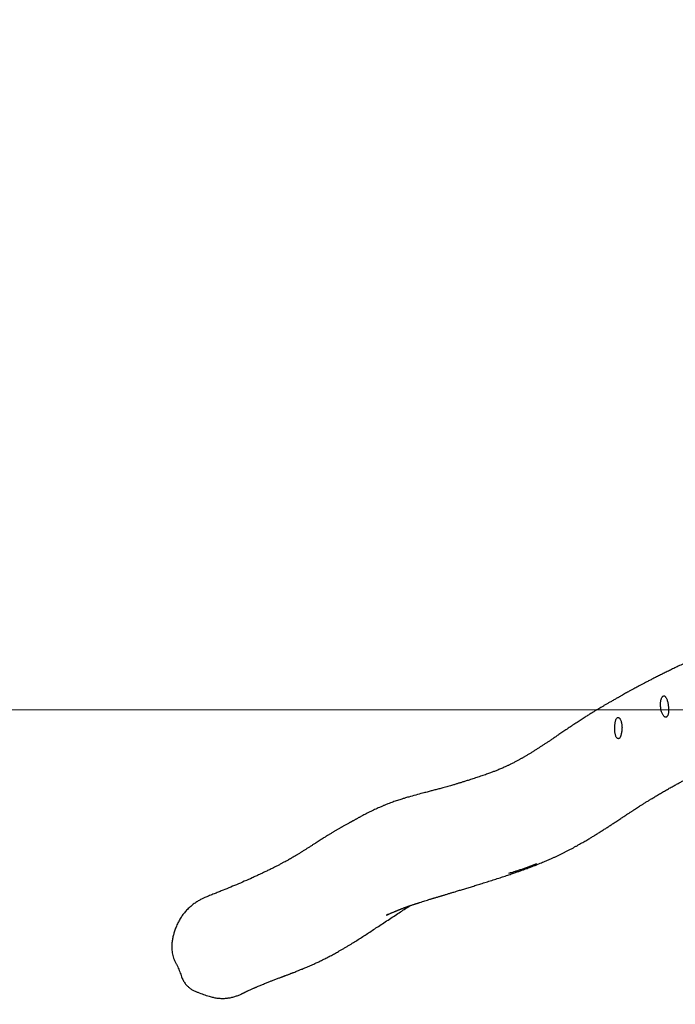
# Model space of a CAD drawing. Units: inches. Extents: x -299 to 1145, y 174 to 761.
# Drawn here: x 432 to 541, y 174 to 337 of the extents above; entities that cross this region are included whole.
import ezdxf

# ---------------------------------------------------------------- set-up
doc = ezdxf.new("R2010")
doc.units = ezdxf.units.IN
doc.header["$MEASUREMENT"] = 0
doc.layers.add('VP-DIM', color=7, linetype='Continuous')
doc.layers.add('VP-HIC', color=6, linetype='Continuous')
doc.layers.add('VP-EQ', color=7, linetype='Continuous', true_color=0x8a3492)
doc.styles.get("Standard").update_dxf_attribs({"font": 'arial.ttf'})
doc.dimstyles.get("Standard").update_dxf_attribs({"dimtxt": 14, "dimasz": 20, "dimexe": 20, "dimexo": 50, "dimgap": 20, "dimtad": 0, "dimdec": 0, "dimzin": 0, "dimdsep": 46, "dimtxsty": 'Standard', "dimcen": -0.09, "dimadec": 0, "dimazin": 0, "dimtfac": 1, "dimtdec": 4, "dimtofl": 0, "dimtmove": 0, "dimatfit": 3, "dimfxl": 70, "dimfxlon": 1, "dimtolj": 1, "dimtzin": 0, "dimarcsym": 0})

# ---------------------------------------------------------------- blocks, each defined once
blk = doc.blocks.new('RB1421_')
at = {"color": 0, "linetype": 'Continuous', "lineweight": 25}
for points, knots in [([(579.58, 157.32), (579.58, 157.32), (579.6, 157.28), (579.62, 157.23), (579.65, 157.17), (579.67, 157.13), (579.69, 157.09), (579.7, 157.06), (579.71, 157.06), (579.71, 157.06), (579.69, 157.09), (579.67, 157.15), (579.63, 157.23), (579.59, 157.31), (579.56, 157.38), (579.52, 157.48), (579.45, 157.61), (579.38, 157.78), (579.3, 157.95), (579.24, 158.1), (579.17, 158.26), (579.1, 158.42), (579.04, 158.56), (578.99, 158.68), (578.95, 158.79), (578.91, 158.89), (578.87, 158.99), (578.84, 159.07), (578.81, 159.13), (578.78, 159.21), (578.74, 159.32), (578.69, 159.44), (578.64, 159.56), (578.59, 159.69), (578.54, 159.84), (578.47, 160), (578.41, 160.16), (578.36, 160.32), (578.31, 160.46), (578.26, 160.61), (578.2, 160.76), (578.15, 160.92), (578.09, 161.07), (578.04, 161.22), (577.98, 161.4), (577.92, 161.59), (577.86, 161.77), (577.81, 161.92), (577.76, 162.07), (577.71, 162.23), (577.65, 162.41), (577.56, 162.68), (577.45, 163.02), (577.32, 163.45), (577.19, 163.87), (577.09, 164.21), (577.01, 164.45), (576.96, 164.63), (576.9, 164.81), (576.84, 165.01), (576.77, 165.25), (576.69, 165.5), (576.62, 165.74), (576.56, 165.95), (576.5, 166.13), (576.45, 166.32), (576.39, 166.51), (576.32, 166.73), (576.25, 166.98), (576.14, 167.32), (576.02, 167.73), (575.88, 168.21), (575.75, 168.64), (575.63, 169.02), (575.53, 169.36), (575.43, 169.7), (575.32, 170.05), (575.21, 170.42), (575.06, 170.91), (574.86, 171.55), (574.62, 172.33), (574.36, 173.17), (574.08, 174.06), (573.79, 174.97), (573.5, 175.88), (573.21, 176.74), (572.94, 177.54), (572.7, 178.25), (572.48, 178.86), (572.3, 179.39), (572.12, 179.89), (571.95, 180.35), (571.8, 180.74), (571.68, 181.06), (571.58, 181.32), (571.49, 181.57), (571.38, 181.85), (571.25, 182.17), (571.1, 182.54), (570.94, 182.94), (570.77, 183.35), (570.6, 183.74), (570.43, 184.13), (570.25, 184.54), (570.06, 184.96), (569.86, 185.39), (569.65, 185.83), (569.46, 186.2), (569.32, 186.49), (569.21, 186.7), (569.11, 186.9), (569, 187.11), (568.88, 187.34), (568.75, 187.58), (568.59, 187.89), (568.4, 188.25), (568.18, 188.65), (567.96, 189.04), (567.74, 189.43), (567.54, 189.78), (567.35, 190.1), (567.16, 190.42), (566.94, 190.79), (566.67, 191.23), (566.37, 191.73), (566.05, 192.24), (565.72, 192.76), (565.39, 193.28), (565.07, 193.78), (564.74, 194.28), (564.45, 194.72), (564.2, 195.1), (563.99, 195.42), (563.78, 195.73), (563.59, 196.02), (563.41, 196.29), (563.25, 196.54), (563.11, 196.76), (562.98, 196.95), (562.87, 197.11), (562.78, 197.25), (562.69, 197.39), (562.6, 197.52), (562.5, 197.68), (562.39, 197.86), (562.24, 198.07), (562.07, 198.33), (561.87, 198.65), (561.65, 198.99), (561.41, 199.37), (561.15, 199.79), (560.86, 200.24), (560.57, 200.72), (560.25, 201.25), (559.89, 201.84), (559.52, 202.47), (559.13, 203.14), (558.77, 203.77), (558.42, 204.39), (558.09, 204.98), (557.78, 205.54), (557.49, 206.07), (557.22, 206.57), (556.96, 207.04), (556.73, 207.48), (556.51, 207.89), (556.27, 208.34), (556, 208.85), (555.7, 209.43), (555.43, 209.97), (555.16, 210.48), (554.9, 211), (554.62, 211.56), (554.32, 212.16), (554, 212.79), (553.68, 213.44), (553.35, 214.12), (553.06, 214.72), (552.81, 215.24), (552.62, 215.65), (552.43, 216.05), (552.25, 216.42), (552.09, 216.77), (551.96, 217.04), (551.86, 217.25), (551.8, 217.39), (551.73, 217.54), (551.66, 217.69), (551.58, 217.85), (551.5, 218.02), (551.41, 218.22), (551.31, 218.43), (551.23, 218.61), (551.18, 218.71), (551.17, 218.73)], [0, 0, 0, 0, 0.000117, 0.00076, 0.001025, 0.001251, 0.001452, 0.001773, 0.002162, 0.002639, 0.003981, 0.005453, 0.007155, 0.008901, 0.010188, 0.01116, 0.013642, 0.01691, 0.019821, 0.022128, 0.024647, 0.027673, 0.030152, 0.032148, 0.033732, 0.035644, 0.037366, 0.038705, 0.039731, 0.040981, 0.042885, 0.045188, 0.047345, 0.049232, 0.051956, 0.055072, 0.05796, 0.060394, 0.063028, 0.065315, 0.067904, 0.07074, 0.073227, 0.075331, 0.078223, 0.081396, 0.084191, 0.086505, 0.088454, 0.090879, 0.09365, 0.09635, 0.102246, 0.108218, 0.114044, 0.119131, 0.121516, 0.123769, 0.12595, 0.1285, 0.131513, 0.134938, 0.137989, 0.140637, 0.142883, 0.144965, 0.14736, 0.150079, 0.153123, 0.156266, 0.16251, 0.168291, 0.17361, 0.177969, 0.181959, 0.185863, 0.189992, 0.194347, 0.198928, 0.207552, 0.216875, 0.226893, 0.237605, 0.249008, 0.26024, 0.27094, 0.281108, 0.290746, 0.298076, 0.305068, 0.311722, 0.31797, 0.323607, 0.327598, 0.331203, 0.334508, 0.338322, 0.34285, 0.348432, 0.354401, 0.360369, 0.366336, 0.372294, 0.37819, 0.385052, 0.391858, 0.398793, 0.405838, 0.409543, 0.412851, 0.415858, 0.419213, 0.42304, 0.427269, 0.431477, 0.438959, 0.446239, 0.453507, 0.460451, 0.466777, 0.472481, 0.478357, 0.484675, 0.493569, 0.502934, 0.512697, 0.523031, 0.53308, 0.542952, 0.552689, 0.562655, 0.569062, 0.575603, 0.581935, 0.587803, 0.593207, 0.598146, 0.6026, 0.606563, 0.609703, 0.612447, 0.614913, 0.617705, 0.620909, 0.624526, 0.628556, 0.634267, 0.640643, 0.647684, 0.65539, 0.663759, 0.672626, 0.682133, 0.692281, 0.703067, 0.715933, 0.72822, 0.739926, 0.751053, 0.7616, 0.771567, 0.780955, 0.789764, 0.797993, 0.805642, 0.812711, 0.819231, 0.829229, 0.839167, 0.84901, 0.857067, 0.865683, 0.875652, 0.886059, 0.896769, 0.907858, 0.9194, 0.931395, 0.938646, 0.945946, 0.952805, 0.959163, 0.96513, 0.9709, 0.973394, 0.975946, 0.978566, 0.981252, 0.984006, 0.987059, 0.99047, 0.9944, 0.998847, 1, 1, 1, 1]), ([(535.93, 210.87), (536, 210.71), (536.23, 210.2), (536.61, 209.36), (537.07, 208.36), (537.51, 207.41), (537.93, 206.5), (538.33, 205.65), (538.71, 204.86), (539.06, 204.13), (539.4, 203.44), (539.73, 202.78), (540.05, 202.14), (540.36, 201.52), (540.67, 200.92), (540.95, 200.36), (541.22, 199.85), (541.47, 199.38), (541.69, 198.96), (541.9, 198.57), (542.08, 198.24), (542.23, 197.95), (542.37, 197.71), (542.48, 197.5), (542.58, 197.32), (542.7, 197.11), (542.84, 196.86), (543.02, 196.52), (543.23, 196.16), (543.4, 195.87), (543.53, 195.64), (543.62, 195.49), (543.71, 195.32), (543.82, 195.13), (544, 194.79), (544.25, 194.36), (544.53, 193.88), (544.78, 193.43), (545.03, 193.01), (545.26, 192.62), (545.48, 192.25), (545.72, 191.85), (545.99, 191.41), (546.3, 190.9), (546.63, 190.38), (547, 189.8), (547.42, 189.16), (547.88, 188.45), (548.36, 187.73), (548.85, 187), (549.32, 186.31), (549.74, 185.68), (550.12, 185.13), (550.45, 184.64), (550.76, 184.18), (551.05, 183.74), (551.33, 183.32), (551.61, 182.88), (551.89, 182.46), (552.16, 182.03), (552.43, 181.61), (552.7, 181.19), (552.96, 180.75), (553.21, 180.33), (553.41, 179.99), (553.56, 179.74), (553.66, 179.56), (553.76, 179.39), (553.85, 179.22), (553.95, 179.04), (554.06, 178.85), (554.17, 178.63), (554.3, 178.4), (554.43, 178.15), (554.56, 177.9), (554.68, 177.66), (554.78, 177.45), (554.87, 177.26), (554.97, 177.06), (555.07, 176.83), (555.19, 176.57), (555.32, 176.27), (555.45, 175.97), (555.58, 175.67), (555.7, 175.37), (555.81, 175.09), (555.91, 174.82), (556.01, 174.57), (556.11, 174.29), (556.23, 173.98), (556.35, 173.64), (556.48, 173.26), (556.62, 172.86), (556.8, 172.31), (557.03, 171.62), (557.25, 170.95), (557.4, 170.46), (557.5, 170.16), (557.58, 169.88), (557.66, 169.62), (557.73, 169.4), (557.79, 169.2), (557.85, 169.01), (557.92, 168.79), (557.99, 168.55), (558.07, 168.29), (558.19, 167.88), (558.37, 167.28), (558.62, 166.37), (558.78, 165.76), (558.95, 165.09), (559.12, 164.44), (559.3, 163.77), (559.52, 162.91), (559.79, 161.9), (560.04, 161.02), (560.21, 160.42), (560.3, 160.12), (560.38, 159.85), (560.47, 159.58), (560.57, 159.26), (560.69, 158.89), (560.82, 158.51), (560.95, 158.12), (561.1, 157.73), (561.24, 157.37), (561.36, 157.06), (561.45, 156.82), (561.54, 156.6), (561.63, 156.39), (561.73, 156.17), (561.85, 155.87), (562.01, 155.51), (562.2, 155.1), (562.39, 154.7), (562.59, 154.3), (562.79, 153.9), (562.99, 153.51), (563.16, 153.19), (563.29, 152.94), (563.39, 152.75), (563.49, 152.58), (563.59, 152.38), (563.7, 152.19), (563.81, 152), (563.9, 151.84), (563.99, 151.69), (564.07, 151.54), (564.13, 151.42), (564.18, 151.34), (564.23, 151.24), (564.28, 151.15), (564.33, 151.06), (564.38, 150.97), (564.43, 150.87), (564.51, 150.74), (564.61, 150.55), (564.73, 150.33), (564.85, 150.11), (564.96, 149.91), (565.05, 149.75), (565.12, 149.63), (565.19, 149.5), (565.28, 149.35), (565.38, 149.17), (565.5, 148.97), (565.62, 148.77), (565.73, 148.58), (565.84, 148.4), (565.99, 148.13), (566.2, 147.8), (566.41, 147.45), (566.59, 147.16), (566.75, 146.91), (566.91, 146.65), (567.09, 146.37), (567.28, 146.07), (567.48, 145.76), (567.7, 145.42), (567.94, 145.04), (568.2, 144.63), (568.47, 144.22), (568.73, 143.8), (569, 143.38), (569.26, 142.97), (569.51, 142.56), (569.74, 142.17), (569.96, 141.81), (570.15, 141.48), (570.33, 141.17), (570.53, 140.83), (570.73, 140.47), (570.94, 140.07), (571.16, 139.66), (571.39, 139.22), (571.64, 138.75), (571.9, 138.24), (572.18, 137.67), (572.45, 137.11), (572.72, 136.55), (572.97, 136), (573.24, 135.43), (573.61, 134.61), (574.08, 133.54), (574.64, 132.23), (575.17, 130.96), (575.61, 129.89), (575.96, 129.02), (576.24, 128.32), (576.51, 127.64), (576.69, 127.2), (576.76, 127)], [0, 0, 0, 0, 0.0050411, 0.016034, 0.0266106, 0.0367712, 0.0465158, 0.0558445, 0.0642594, 0.072305, 0.0799814, 0.0872888, 0.0942274, 0.1015359, 0.1083853, 0.1147759, 0.1207077, 0.1261809, 0.1311956, 0.135752, 0.1398501, 0.1431327, 0.1460475, 0.1485945, 0.1507737, 0.1525926, 0.1560563, 0.1597411, 0.1636481, 0.1677321, 0.1690242, 0.1703935, 0.1720907, 0.1741372, 0.1765336, 0.1828286, 0.1883732, 0.19358, 0.1985352, 0.2032386, 0.2076903, 0.2119025, 0.2178154, 0.2240686, 0.2306623, 0.2375965, 0.2462954, 0.2554769, 0.265141, 0.2750688, 0.284529, 0.2934628, 0.3007015, 0.3075536, 0.3140192, 0.3201158, 0.326214, 0.3324639, 0.3388656, 0.3448708, 0.3510525, 0.3574238, 0.3639716, 0.370365, 0.3764625, 0.379267, 0.3819683, 0.3845655, 0.3870667, 0.3897611, 0.3927364, 0.3960378, 0.3996654, 0.4035053, 0.4076874, 0.4113681, 0.4145475, 0.4173634, 0.4204137, 0.4237676, 0.4281653, 0.432677, 0.4372233, 0.4418043, 0.4462769, 0.450352, 0.4541101, 0.4575928, 0.4612816, 0.4653905, 0.4698561, 0.4746785, 0.4797648, 0.4848483, 0.4947779, 0.5046327, 0.5083571, 0.5117405, 0.5147831, 0.5174851, 0.5200234, 0.5217022, 0.5234877, 0.5255817, 0.5279898, 0.5304322, 0.5327055, 0.5388649, 0.5452368, 0.5514752, 0.5578503, 0.5639929, 0.5705173, 0.5777128, 0.5890102, 0.6007144, 0.6042812, 0.6073054, 0.609831, 0.6124918, 0.6154742, 0.6196666, 0.6236965, 0.6274348, 0.6314353, 0.6359644, 0.6389144, 0.6414838, 0.6436728, 0.645832, 0.6483164, 0.651126, 0.655682, 0.6602479, 0.6648252, 0.6694197, 0.674032, 0.678656, 0.6830083, 0.685256, 0.6873714, 0.6893548, 0.6913972, 0.6938008, 0.6952792, 0.6968687, 0.6983918, 0.6995657, 0.7001052, 0.7005529, 0.7009377, 0.7013717, 0.7017897, 0.7021751, 0.7026328, 0.7035835, 0.7056971, 0.707908, 0.7104113, 0.712482, 0.7141868, 0.7155257, 0.7166771, 0.7184829, 0.7206608, 0.7231464, 0.7255825, 0.7279144, 0.7301421, 0.7322655, 0.7377687, 0.7429719, 0.7461915, 0.7495139, 0.7531357, 0.757057, 0.7612778, 0.7657981, 0.7706178, 0.7762651, 0.7822743, 0.7885541, 0.7946058, 0.8003539, 0.8066256, 0.8124908, 0.8179498, 0.8230026, 0.8276495, 0.8319846, 0.8361405, 0.8415643, 0.8468037, 0.8522388, 0.8578875, 0.8638881, 0.8703979, 0.8774172, 0.8849462, 0.8912195, 0.8978076, 0.9047088, 0.9116803, 0.9271527, 0.9421086, 0.9565482, 0.9704714, 0.9777916, 0.9854953, 0.9935833, 1, 1, 1, 1]), ([(543.38, 202.94), (543.4, 202.9), (543.44, 202.83), (543.56, 202.74), (543.72, 202.65), (543.92, 202.58), (544.16, 202.53), (544.42, 202.49), (544.7, 202.47), (544.99, 202.48), (545.29, 202.5), (545.58, 202.54), (545.86, 202.61), (546.12, 202.69), (546.36, 202.79), (546.55, 202.9), (546.71, 203.02), (546.82, 203.15), (546.87, 203.27), (546.88, 203.39), (546.84, 203.5), (546.75, 203.59), (546.62, 203.67), (546.44, 203.73), (546.23, 203.78), (545.99, 203.8), (545.72, 203.82), (545.44, 203.81), (545.14, 203.79), (544.84, 203.75), (544.54, 203.7), (544.26, 203.64), (544.01, 203.56), (543.79, 203.48), (543.61, 203.38), (543.48, 203.28), (543.39, 203.18), (543.34, 203.06), (543.36, 202.98), (543.38, 202.94)], [0, 0, 0, 0, 0.026616, 0.053232, 0.079821, 0.106411, 0.132902, 0.159393, 0.186039, 0.212686, 0.239555, 0.266426, 0.293585, 0.320744, 0.348108, 0.375472, 0.402851, 0.430228, 0.457249, 0.484267, 0.510603, 0.536939, 0.562815, 0.588694, 0.614893, 0.641096, 0.667978, 0.69486, 0.722222, 0.749584, 0.776982, 0.804378, 0.831525, 0.85867, 0.885541, 0.912411, 0.939134, 0.965857, 1, 1, 1, 1]), ([(546.96, 195.34), (546.99, 195.3), (547.04, 195.23), (547.19, 195.14), (547.37, 195.06), (547.58, 195.01), (547.83, 194.96), (548.1, 194.93), (548.38, 194.91), (548.68, 194.9), (548.98, 194.91), (549.27, 194.92), (549.54, 194.95), (549.78, 194.99), (550, 195.05), (550.18, 195.13), (550.31, 195.23), (550.4, 195.34), (550.45, 195.45), (550.45, 195.57), (550.39, 195.67), (550.29, 195.76), (550.15, 195.83), (549.97, 195.89), (549.75, 195.95), (549.5, 196.01), (549.22, 196.06), (548.93, 196.09), (548.64, 196.1), (548.35, 196.09), (548.06, 196.06), (547.8, 196.01), (547.55, 195.94), (547.34, 195.86), (547.17, 195.77), (547.04, 195.67), (546.96, 195.56), (546.93, 195.45), (546.95, 195.38), (546.96, 195.34)], [0, 0, 0, 0, 0.03513, 0.061834, 0.088539, 0.115277, 0.142015, 0.16896, 0.195905, 0.222882, 0.249858, 0.27666, 0.303462, 0.330124, 0.356786, 0.383547, 0.410315, 0.436554, 0.462791, 0.489704, 0.516615, 0.542763, 0.568915, 0.595325, 0.621732, 0.648602, 0.675478, 0.702047, 0.728616, 0.755322, 0.782029, 0.808872, 0.835716, 0.86268, 0.889644, 0.916587, 0.94353, 0.971765, 1, 1, 1, 1]), ([(572.72, 177.36), (572.7, 177.45), (572.65, 177.62), (572.55, 177.99), (572.41, 178.44), (572.24, 178.98), (572.09, 179.44), (571.96, 179.82), (571.86, 180.12), (571.75, 180.41), (571.64, 180.7), (571.53, 181), (571.43, 181.24), (571.35, 181.44), (571.32, 181.52), (571.29, 181.6), (571.27, 181.65), (571.25, 181.69), (571.23, 181.73), (571.21, 181.78), (571.19, 181.82), (571.18, 181.86), (571.16, 181.89), (571.15, 181.92), (571.15, 181.93), (571.15, 181.93), (571.15, 181.93)], [0, 0, 0, 0, 0.092573, 0.191581, 0.297555, 0.41045, 0.528039, 0.588458, 0.649957, 0.712536, 0.775067, 0.831807, 0.900189, 0.923538, 0.94484, 0.954689, 0.958963, 0.963052, 0.967199, 0.971643, 0.976562, 0.981353, 0.985886, 0.990445, 0.995318, 1, 1, 1, 1]), ([(592.72, 133.09), (592.71, 133.12), (592.68, 133.17), (592.64, 133.26), (592.59, 133.36), (592.54, 133.48), (592.47, 133.61), (592.4, 133.75), (592.34, 133.89), (592.28, 134.01), (592.21, 134.16), (592.12, 134.35), (592.02, 134.59), (591.91, 134.81), (591.83, 135), (591.77, 135.13), (591.72, 135.24), (591.67, 135.37), (591.6, 135.52), (591.51, 135.73), (591.4, 135.98), (591.28, 136.27), (591.17, 136.55), (591.04, 136.85), (590.92, 137.16), (590.8, 137.45), (590.69, 137.71), (590.6, 137.95), (590.51, 138.18), (590.41, 138.45), (590.3, 138.73), (590.2, 139.01), (590.1, 139.27), (590.02, 139.5), (589.95, 139.68), (589.9, 139.82), (589.85, 139.95), (589.81, 140.06), (589.76, 140.18), (589.71, 140.32), (589.64, 140.5), (589.57, 140.71), (589.49, 140.92), (589.42, 141.09), (589.36, 141.24), (589.31, 141.38), (589.25, 141.53), (589.17, 141.75), (589.06, 142.02), (588.94, 142.33), (588.83, 142.6), (588.72, 142.86), (588.62, 143.13), (588.5, 143.41), (588.36, 143.74), (588.21, 144.09), (588.05, 144.47), (587.88, 144.85), (587.71, 145.22), (587.55, 145.56), (587.4, 145.88), (587.26, 146.18), (587.1, 146.5), (586.93, 146.84), (586.75, 147.2), (586.56, 147.56), (586.36, 147.94), (586.17, 148.28), (585.99, 148.62), (585.81, 148.94), (585.61, 149.29), (585.38, 149.68), (585.13, 150.12), (584.87, 150.56), (584.37, 151.38), (583.63, 152.56), (582.79, 153.87), (582.09, 154.93), (581.54, 155.77), (580.96, 156.65), (580.35, 157.56), (579.75, 158.48), (579.16, 159.37), (578.7, 160.08), (578.36, 160.61), (578.2, 160.85), (578.13, 160.96)], [0, 0, 0, 0, 0.003583, 0.008549, 0.013307, 0.019233, 0.026325, 0.033778, 0.04047, 0.046393, 0.051908, 0.062423, 0.074083, 0.085354, 0.095026, 0.100288, 0.10515, 0.110871, 0.117641, 0.125459, 0.138929, 0.151132, 0.162387, 0.174741, 0.18842, 0.200138, 0.209737, 0.217291, 0.225613, 0.234567, 0.244073, 0.25397, 0.263224, 0.271194, 0.27789, 0.282731, 0.287216, 0.291347, 0.295123, 0.299675, 0.30598, 0.31404, 0.321684, 0.327765, 0.332273, 0.336586, 0.341849, 0.348062, 0.359169, 0.369609, 0.378662, 0.386518, 0.39508, 0.404819, 0.41468, 0.42765, 0.439973, 0.452579, 0.465374, 0.477701, 0.487078, 0.49712, 0.508116, 0.519722, 0.5307, 0.544347, 0.556669, 0.568294, 0.579504, 0.590299, 0.601046, 0.61486, 0.629914, 0.645166, 0.660241, 0.713657, 0.76741, 0.79502, 0.823775, 0.853958, 0.885556, 0.916951, 0.947024, 0.975772, 0.98882, 1, 1, 1, 1]), ([(576.77, 127), (576.83, 126.85), (576.98, 126.51), (577.26, 126.02), (577.6, 125.47), (578, 124.91), (578.48, 124.35), (579.02, 123.82), (579.59, 123.35), (580.2, 122.94), (580.83, 122.59), (581.49, 122.27), (582.16, 122.02), (582.82, 121.81), (583.47, 121.66), (584.13, 121.53), (584.73, 121.48), (585.25, 121.49), (585.71, 121.54), (586.16, 121.62), (586.6, 121.73), (587.03, 121.88), (587.44, 122.07), (587.84, 122.29), (588.38, 122.55), (589.08, 122.84), (589.83, 123.09), (590.49, 123.36), (591, 123.7), (591.44, 124.07), (591.78, 124.47), (592.07, 124.89), (592.29, 125.35), (592.54, 125.98), (592.83, 126.75), (593.11, 127.59), (593.31, 128.33), (593.44, 128.99), (593.49, 129.63), (593.49, 130.26), (593.43, 130.87), (593.32, 131.47), (593.15, 132.07), (592.95, 132.61), (592.79, 132.94), (592.72, 133.09)], [0, 0, 0, 0, 0.018495, 0.040717, 0.062939, 0.089995, 0.117047, 0.144901, 0.172752, 0.199332, 0.225918, 0.25315, 0.280383, 0.304878, 0.329376, 0.354356, 0.379295, 0.395914, 0.412535, 0.429569, 0.4466, 0.463247, 0.479887, 0.496698, 0.5135, 0.546658, 0.579826, 0.602263, 0.624835, 0.647273, 0.665521, 0.683769, 0.702987, 0.722243, 0.758438, 0.794633, 0.819284, 0.84396, 0.868563, 0.890865, 0.913169, 0.936163, 0.959158, 0.981442, 1, 1, 1, 1])]:
    blk.add_open_spline(points, degree=3, knots=knots, dxfattribs=at)
blk = doc.blocks.new('RB1421_2D')
at = {"layer": 'VP-EQ', "color": 0}
blk.add_lwpolyline([(192.64, 397.7), (929.11, 397.67), (929.11, 222.67), (192.64, 222.7)], close=True, dxfattribs=at)
at = {"layer": 'VP-EQ', "color": 0, "rotation": 270}
blk.add_blockref('RB1421_', (336.13, 768.39), dxfattribs=at)
blk = doc.blocks.new('*D47')
at = {"layer": 'Defpoints', "color": 0}
for p in [(465.37, 446.76), (651.82, 173.92), (1124.76, 173.92)]:
    blk.add_point(p, dxfattribs=at)
at = {"layer": 'VP-DIM', "color": 0, "lineweight": -2}
for p, q in [((1054.76, 446.76), (1144.76, 446.76)), ((1124.76, 426.76), (1124.76, 345.88)), ((1124.76, 193.92), (1124.76, 274.8)), ((1054.76, 173.92), (1144.76, 173.92))]:
    blk.add_line(p, q, dxfattribs=at)
at = {"layer": 'VP-DIM', "color": 0}
for points in [[(1128.09, 426.76), (1121.43, 426.76), (1124.76, 446.76)], [(1121.43, 193.92), (1128.09, 193.92), (1124.76, 173.92)]]:
    blk.add_solid(points, dxfattribs=at)
at = {"layer": 'VP-DIM', "color": 0, "insert": (1124.76, 310.34), "char_height": 14, "attachment_point": 5, "rotation": 90}
blk.add_mtext('\\A1;280', dxfattribs=at)

msp = doc.modelspace()

# ---------------------------------------------------------------- linework, layer by layer
at = {"layer": 'VP-HIC', "color": 6}
msp.add_lwpolyline([(192.64, 397.7), (929.11, 397.67), (929.11, 222.67), (192.64, 222.7)], close=True, dxfattribs=at)

# ---------------------------------------------------------------- block references
at = {"layer": 'VP-EQ', "color": 0}
msp.add_blockref('RB1421_2D', (0, 0), dxfattribs=at)

# ---------------------------------------------------------------- dimensions: what is measured, and where the dimension line sits
at = {"layer": 'VP-DIM', "color": 0}
dim = msp.add_linear_dim(base=(1124.76, 173.92), p1=(465.37, 446.76), p2=(651.82, 173.92), angle=90, text='280', dimstyle='Standard', dxfattribs=at)
dim.commit()
dim.dimension.update_dxf_attribs({"geometry": '*D47', "text_midpoint": (1124.76, 310.34), "dimtype": 160})

doc.saveas('drawing.dxf')
